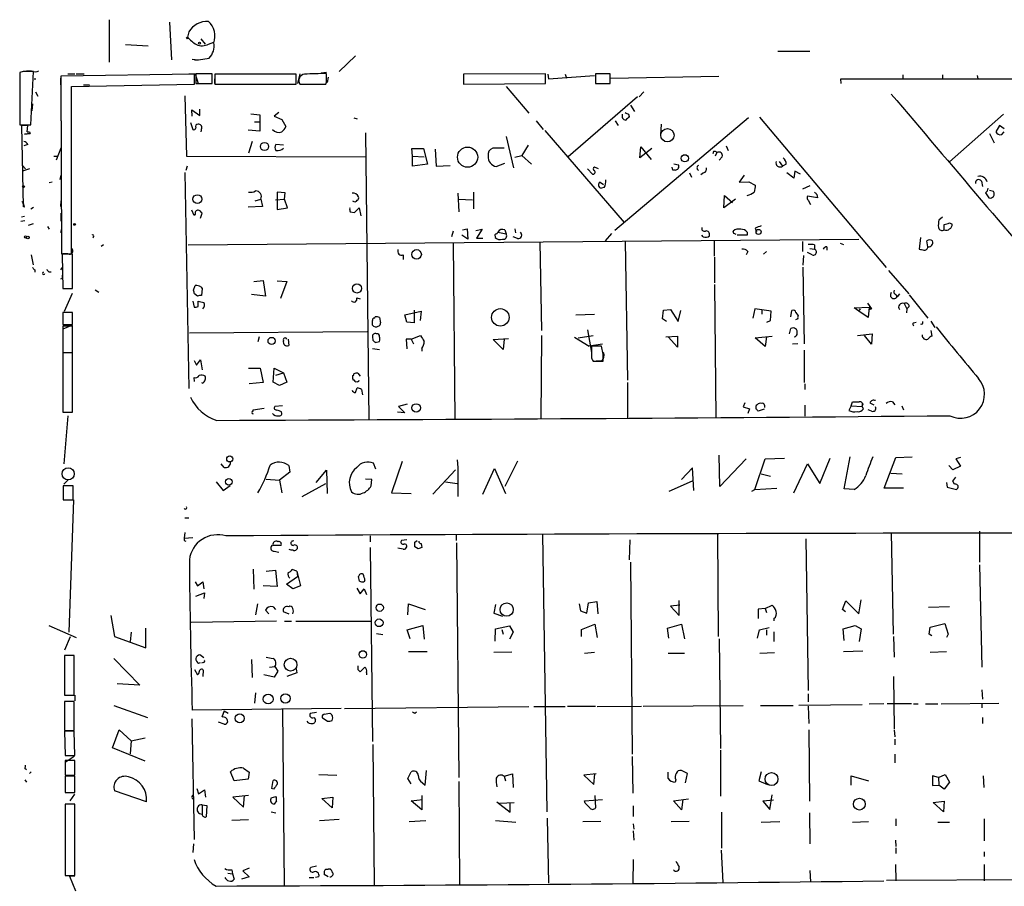
# Model space of a CAD drawing. Extents: x 2 to 738, y 4 to 939.
# Drawn here: x 2 to 145, y 813 to 939 of the extents above; entities that cross this region are included whole.
import ezdxf

# ---------------------------------------------------------------- set-up
doc = ezdxf.new("R2010")
doc.units = 0
doc.header["$MEASUREMENT"] = 0
doc.layers.add('MAIN', color=5, linetype='CONTINUOUS')

msp = doc.modelspace()

# ---------------------------------------------------------------- linework, layer by layer
at = {"layer": 'MAIN'}
for p, q in [((14.9013, 939.4613), (14.9013, 933.2806)), ((23.7067, 939.1226), (23.9607, 933.6193)), ((26.5007, 937.6833), (26.3313, 936.9213)), ((17.272, 935.8206), (20.574, 935.6513)), ((28.2787, 936.6673), (28.8713, 935.9053)), ((29.3793, 935.9053), (30.1413, 936.1593)), ((50.8, 934.2119), (48.4293, 931.9259)), ((112.3527, 934.8893), (117.0093, 934.8893)), ((27.0087, 933.7039), (27.94, 933.6193)), ((27.3473, 933.6193), (27.94, 933.6193)), ((27.94, 933.6193), (29.464, 933.8733)), ((2.3707, 931.9259), (1.8627, 931.7566)), ((1.8627, 931.7566), (1.8627, 924.1366)), ((2.8787, 932.0106), (3.556, 932.0106)), ((3.4713, 924.1366), (3.8947, 931.9259)), ((27.3473, 931.5026), (7.874, 931.2486)), ((7.874, 931.2486), (7.9587, 905.3406)), ((8.89, 931.5873), (9.906, 931.5873)), ((10.0753, 931.5873), (11.2607, 931.5873)), ((26.5007, 931.5873), (27.432, 931.5873)), ((27.3473, 930.0633), (27.3473, 931.5026)), ((27.432, 931.5873), (27.8553, 930.1479)), ((29.8873, 931.5873), (27.5167, 931.5873)), ((27.5167, 931.5873), (27.5167, 930.1479)), ((29.8873, 930.1479), (29.8873, 931.5873)), ((30.3107, 931.5026), (30.3107, 930.0633)), ((42.164, 931.5026), (30.3107, 931.5026)), ((40.8093, 931.5873), (41.8253, 931.5873)), ((42.164, 930.0633), (42.164, 931.5026)), ((42.672, 931.5873), (42.3333, 930.1479)), ((46.5667, 931.7566), (45.8047, 931.6719)), ((46.5667, 930.6559), (46.5667, 931.5873)), ((78.486, 931.5873), (66.548, 931.5026)), ((66.548, 931.5026), (66.548, 930.0633)), ((66.548, 931.3333), (66.548, 930.3173)), ((78.486, 930.1479), (78.486, 931.5873)), ((78.8247, 931.5026), (78.9093, 930.8253)), ((78.9093, 930.8253), (85.598, 931.3333)), ((81.3647, 931.5026), (81.534, 930.9099)), ((87.884, 931.5873), (85.7673, 931.5873)), ((85.7673, 931.5873), (85.7673, 930.1479)), ((87.884, 930.1479), (87.884, 931.5873)), ((87.9687, 930.9099), (103.7167, 931.2486)), ((130.556, 931.4179), (130.556, 930.8253)), ((136.3133, 931.4179), (136.3133, 930.8253)), ((141.3933, 931.3333), (141.478, 930.8253)), ((3.9793, 930.8253), (4.2333, 930.8253)), ((7.7893, 930.9099), (7.7893, 929.9786)), ((9.398, 929.7246), (27.3473, 930.0633)), ((9.398, 905.3406), (9.398, 929.7246)), ((11.176, 929.9786), (12.0227, 929.9786)), ((27.5167, 930.1479), (29.8873, 930.1479)), ((30.226, 930.8253), (30.226, 930.1479)), ((30.3107, 930.0633), (42.164, 930.0633)), ((42.672, 930.0633), (46.482, 930.0633)), ((46.8207, 931.0793), (46.6513, 930.3173)), ((66.548, 930.0633), (78.486, 930.1479)), ((72.7287, 929.7246), (76.0307, 925.8299)), ((85.7673, 930.1479), (87.884, 930.1479)), ((121.5813, 930.1479), (121.4967, 930.8253)), ((121.4967, 930.8253), (147.9973, 930.8253)), ((4.1487, 928.9626), (4.4873, 928.2853)), ((25.908, 928.3699), (26.162, 919.5646)), ((92.7947, 928.9626), (92.1173, 928.2006)), ((3.7253, 927.1846), (3.6407, 926.1686)), ((91.8633, 928.2006), (81.788, 919.4799)), ((90.8473, 927.0153), (91.44, 926.0839)), ((7.874, 925.5759), (7.874, 924.7293)), ((27.0087, 925.4066), (26.924, 926.3379)), ((26.924, 926.3379), (28.1093, 925.4913)), ((28.1093, 925.4913), (28.1093, 926.4226)), ((35.56, 925.7453), (36.83, 925.5759)), ((36.83, 925.5759), (36.83, 923.2053)), ((39.624, 925.9146), (38.9467, 925.4066)), ((38.9467, 925.4066), (40.0473, 924.8986)), ((90.5933, 925.6606), (90.678, 925.3219)), ((145.2033, 925.6606), (137.3293, 918.7179)), ((1.8627, 924.1366), (3.4713, 924.1366)), ((3.048, 924.0519), (2.1167, 923.9673)), ((2.1167, 923.9673), (2.3707, 912.1986)), ((2.9633, 923.1206), (3.048, 924.0519)), ((26.7547, 924.4753), (27.0933, 923.4593)), ((36.068, 924.5599), (36.7453, 924.5599)), ((40.0473, 924.8986), (40.64, 923.8826)), ((50.546, 925.1526), (51.054, 924.9833)), ((77.1313, 924.7293), (78.1473, 923.4593)), ((108.0347, 925.1526), (88.5613, 908.7273)), ((88.646, 924.7293), (89.0693, 924.0519)), ((95.3347, 924.2213), (95.25, 922.6126)), ((109.6433, 925.2373), (128.1007, 903.3086)), ((144.6107, 924.0519), (144.1027, 923.1206)), ((145.288, 923.5439), (144.6107, 924.0519)), ((2.54, 922.7819), (3.3867, 922.8666)), ((3.3867, 922.8666), (2.54, 922.7819)), ((3.302, 923.1206), (3.3867, 922.8666)), ((28.3633, 923.6286), (28.2787, 923.1206)), ((36.83, 923.2053), (35.1367, 923.3746)), ((52.2393, 922.9513), (52.7473, 881.1259)), ((78.4013, 923.2899), (89.916, 909.9126)), ((143.1713, 922.8666), (143.8487, 921.5119)), ((144.9493, 922.6973), (145.288, 923.1206)), ((3.048, 921.2579), (2.4553, 921.0886)), ((35.7293, 921.6813), (35.2213, 919.9879)), ((40.3013, 921.1733), (39.2007, 921.2579)), ((72.7287, 922.4433), (73.8293, 917.8713)), ((75.946, 921.1733), (75.0147, 919.6493)), ((104.8173, 921.0886), (105.0713, 920.4113)), ((7.874, 920.7499), (7.1967, 918.9719)), ((59.0973, 919.5646), (59.0127, 920.6653)), ((59.0127, 920.6653), (60.706, 920.6653)), ((60.706, 920.6653), (61.2987, 918.3793)), ((62.3993, 920.5806), (62.5687, 918.1253)), ((72.4747, 920.7499), (70.7813, 920.7499)), ((73.9987, 919.3953), (75.0147, 919.6493)), ((75.0147, 919.6493), (76.454, 918.3793)), ((92.202, 919.3106), (92.3713, 920.9193)), ((93.98, 920.6653), (92.202, 919.3106)), ((92.3713, 920.9193), (93.8953, 919.0566)), ((102.9547, 920.2419), (102.87, 919.9033)), ((103.4627, 920.0726), (103.2087, 919.5646)), ((2.286, 918.2099), (2.7093, 917.7019)), ((6.858, 919.5646), (7.366, 919.5646)), ((26.162, 919.5646), (52.2393, 919.4799)), ((59.0973, 919.5646), (60.7907, 919.4799)), ((59.0973, 918.1253), (59.0973, 919.5646)), ((61.2987, 918.3793), (59.0973, 918.1253)), ((62.5687, 918.1253), (64.6007, 918.2099)), ((71.2893, 918.0406), (72.5593, 918.5486)), ((97.1973, 918.4639), (97.8747, 918.2946)), ((104.2247, 919.4799), (103.8013, 918.9719)), ((112.522, 918.8026), (113.03, 918.1253)), ((113.538, 918.3793), (113.03, 918.1253)), ((3.302, 917.7019), (2.286, 917.3633)), ((7.874, 916.7706), (7.7047, 916.1779)), ((25.908, 917.1939), (26.5007, 885.6979)), ((26.2467, 918.1253), (26.0773, 917.4479)), ((85.344, 916.9399), (84.582, 917.7019)), ((86.1907, 917.7019), (85.598, 917.9559)), ((97.028, 917.5326), (96.9433, 917.9559)), ((97.3667, 917.5326), (97.028, 917.5326)), ((99.4833, 917.1093), (99.7373, 916.5166)), ((101.5153, 917.1093), (101.092, 916.8553)), ((107.442, 916.7706), (106.68, 915.7546)), ((114.6387, 916.3473), (113.6227, 917.1093)), ((114.808, 917.3633), (114.6387, 916.3473)), ((115.6547, 916.9399), (114.808, 917.3633)), ((6.604, 915.7546), (6.1807, 915.6699)), ((86.4447, 915.7546), (86.9527, 915.4159)), ((106.68, 915.7546), (108.1193, 915.8393)), ((108.1193, 915.8393), (109.0507, 915.3313)), ((141.986, 915.9239), (142.1553, 915.1619)), ((40.5553, 914.2306), (39.37, 914.3153)), ((39.37, 914.3153), (39.37, 911.7753)), ((40.4707, 913.2993), (40.5553, 914.2306)), ((65.7013, 914.1459), (65.8707, 911.4366)), ((67.9873, 914.3153), (67.9873, 911.8599)), ((87.0373, 914.9926), (86.614, 914.9079)), ((117.0093, 915.2466), (115.9087, 914.7386)), ((118.0253, 913.9766), (118.11, 913.4686)), ((142.5787, 914.2306), (143.0867, 913.4686)), ((143.764, 914.3999), (143.1713, 914.5693)), ((7.874, 913.0453), (7.7893, 912.1986)), ((36.1527, 913.0453), (36.9993, 913.2993)), ((36.9993, 913.2993), (37.2533, 912.1986)), ((39.116, 913.2146), (40.4707, 913.2993)), ((40.894, 912.0293), (40.4707, 913.2993)), ((65.786, 913.2993), (67.818, 913.2146)), ((104.4787, 912.0293), (104.5633, 913.8073)), ((106.172, 913.2993), (104.4787, 912.0293)), ((104.5633, 913.8073), (105.7487, 912.7913)), ((118.11, 913.4686), (116.6707, 913.7226)), ((116.7553, 913.1299), (117.094, 912.5373)), ((2.54, 912.1139), (2.3707, 912.1986)), ((3.4713, 911.8599), (3.8947, 912.1139)), ((7.874, 911.2673), (7.874, 910.0819)), ((27.2627, 910.9286), (26.924, 911.6906)), ((27.432, 911.0979), (27.2627, 910.9286)), ((28.194, 910.5053), (28.448, 911.2673)), ((37.2533, 912.1986), (35.1367, 912.1139)), ((39.37, 911.7753), (40.894, 912.0293)), ((50.038, 911.4366), (50.6307, 911.3519)), ((50.6307, 911.3519), (51.308, 912.0293)), ((51.308, 912.0293), (51.562, 910.8439)), ((2.032, 910.0819), (2.6247, 910.1666)), ((2.54, 910.7593), (2.1167, 910.6746)), ((3.1327, 909.4893), (3.8947, 909.7433)), ((136.3133, 910.6746), (135.8053, 910.2513)), ((137.3293, 909.8279), (137.7527, 909.6586)), ((5.9267, 909.3199), (6.1807, 908.8966)), ((7.9587, 908.8966), (7.7893, 908.3886)), ((65.024, 908.6426), (64.77, 907.7959)), ((66.3787, 908.8119), (67.056, 908.9813)), ((67.056, 908.9813), (67.1407, 907.4573)), ((68.326, 908.7273), (69.2573, 908.8966)), ((69.2573, 908.8966), (68.4107, 907.6266)), ((71.5433, 908.4733), (72.7287, 908.2193)), ((72.5593, 908.8119), (72.7287, 908.2193)), ((73.9987, 908.9813), (74.0833, 908.3886)), ((87.2067, 907.2033), (88.138, 908.3039)), ((105.918, 908.3039), (105.8333, 908.6426)), ((107.8653, 908.4733), (107.8653, 908.0499)), ((109.0507, 909.0659), (109.22, 908.5579)), ((136.5673, 908.8119), (136.5673, 909.5739)), ((12.6153, 907.7959), (12.5307, 907.6266)), ((26.416, 906.6106), (124.1213, 907.4573)), ((65.024, 906.8646), (65.278, 881.2106)), ((67.1407, 907.4573), (66.294, 908.0499)), ((68.4107, 907.6266), (69.342, 907.6266)), ((71.12, 907.8806), (71.12, 907.7113)), ((74.422, 907.5419), (73.7447, 907.7959)), ((77.6393, 907.0339), (77.8933, 894.1646)), ((90.0853, 907.1186), (90.424, 886.8833)), ((101.4307, 907.7959), (101.2613, 908.0499)), ((103.0393, 907.2033), (103.0393, 905.0019)), ((107.8653, 908.0499), (106.426, 908.0499)), ((115.9087, 907.1186), (115.9087, 905.6793)), ((121.412, 906.8646), (121.92, 906.6953)), ((133.096, 907.7113), (132.9267, 906.0179)), ((134.1967, 906.3566), (134.0273, 907.2033)), ((7.9587, 905.3406), (9.398, 905.3406)), ((8.89, 905.3406), (8.128, 905.3406)), ((13.716, 906.4413), (14.0547, 906.6953)), ((107.95, 905.6793), (107.696, 905.1713)), ((110.236, 905.2559), (110.6593, 905.6793)), ((117.348, 905.1713), (116.6707, 905.5099)), ((117.0093, 906.1026), (117.6867, 906.0179)), ((117.6867, 906.6106), (117.6867, 906.0179)), ((119.4647, 906.3566), (119.4647, 905.8486)), ((3.556, 905.1713), (3.81, 903.7319)), ((8.2127, 905.2559), (8.0433, 905.1713)), ((8.0433, 905.1713), (8.128, 900.2606)), ((9.5673, 900.2606), (9.5673, 905.2559)), ((57.7427, 905.1713), (57.7427, 904.4939)), ((103.124, 904.8326), (103.124, 901.1073)), ((116.078, 905.0866), (115.9933, 903.6473)), ((4.064, 902.9699), (4.064, 902.6313)), ((6.096, 902.7159), (6.4347, 902.7159)), ((8.0433, 903.3086), (7.7893, 902.9699)), ((115.9933, 903.3933), (116.1627, 892.2173)), ((128.4393, 902.8853), (131.4027, 899.4986)), ((8.0433, 901.6999), (7.7893, 901.6153)), ((35.9833, 901.2766), (37.338, 901.4459)), ((37.338, 901.4459), (37.6767, 899.1599)), ((39.37, 901.3613), (40.8093, 901.2766)), ((40.8093, 901.2766), (39.878, 898.8213)), ((8.128, 900.2606), (9.5673, 900.2606)), ((8.382, 896.9586), (9.5673, 899.5833)), ((12.8693, 900.0913), (13.3773, 899.7526)), ((27.178, 900.0066), (27.432, 900.6839)), ((28.2787, 900.5146), (28.448, 900.2606)), ((28.448, 900.2606), (28.3633, 899.2446)), ((103.124, 900.8533), (103.2933, 881.4646)), ((27.0933, 898.3979), (27.2627, 897.5513)), ((27.7707, 899.1599), (27.3473, 899.4986)), ((27.8553, 897.6359), (27.8553, 898.3979)), ((37.6767, 899.1599), (35.6447, 899.4139)), ((50.9693, 898.9059), (51.4773, 898.7366)), ((125.3913, 898.1439), (125.984, 897.2973)), ((129.54, 899.4139), (129.7093, 899.0753)), ((130.048, 899.4986), (129.7093, 899.0753)), ((131.4873, 899.3293), (134.1967, 895.9426)), ((9.5673, 896.7893), (8.128, 896.7893)), ((8.128, 896.7893), (8.128, 895.0113)), ((9.5673, 895.0113), (9.5673, 896.7893)), ((57.9967, 896.4506), (60.3673, 896.9586)), ((59.3513, 897.1279), (59.3513, 895.2653)), ((60.3673, 896.9586), (60.198, 895.6039)), ((95.504, 895.8579), (95.6733, 897.1279)), ((95.6733, 897.1279), (96.6893, 897.2126)), ((96.6893, 897.2126), (97.79, 895.4346)), ((97.79, 895.4346), (98.2133, 897.0433)), ((108.966, 897.2973), (108.712, 895.9426)), ((111.3367, 896.9586), (108.966, 897.2973)), ((109.982, 897.2126), (109.982, 896.5353)), ((111.252, 895.6039), (111.3367, 896.9586)), ((114.2153, 896.1119), (114.3847, 897.0433)), ((114.9773, 896.7893), (115.316, 896.2813)), ((123.444, 897.4666), (125.6453, 897.5513)), ((124.1213, 896.9586), (123.444, 897.4666)), ((124.1213, 896.9586), (124.3753, 897.2973)), ((125.476, 896.0273), (124.1213, 896.9586)), ((125.6453, 897.5513), (125.476, 896.0273)), ((125.984, 897.2973), (125.5607, 897.1279)), ((125.6453, 897.5513), (125.984, 897.2973)), ((130.7253, 898.0593), (131.1487, 897.2973)), ((131.1487, 897.2973), (131.064, 896.7046)), ((131.4873, 897.6359), (131.1487, 897.2973)), ((53.594, 895.9426), (53.6787, 896.1119)), ((54.2713, 896.0273), (54.4407, 895.2653)), ((58.2507, 895.3499), (57.9967, 896.4506)), ((59.3513, 895.2653), (58.2507, 895.3499)), ((82.8887, 896.4506), (85.598, 896.5353)), ((96.0967, 895.4346), (95.504, 895.8579)), ((110.744, 895.3499), (111.252, 895.6039)), ((115.2313, 895.8579), (114.8927, 895.6886)), ((132.08, 895.2653), (132.5033, 895.3499)), ((134.62, 895.5193), (135.2127, 894.5879)), ((8.128, 895.0113), (9.5673, 895.0113)), ((9.5673, 894.9266), (8.128, 894.3339)), ((9.5673, 894.7573), (8.128, 894.7573)), ((8.128, 894.7573), (8.128, 890.9473)), ((9.5673, 890.9473), (9.5673, 894.7573)), ((26.5853, 893.8259), (52.4933, 893.9953)), ((84.582, 894.2493), (85.1747, 890.9473)), ((114.046, 893.6566), (114.2153, 894.4186)), ((134.62, 894.1646), (134.7893, 893.3179)), ((36.7453, 893.2333), (36.576, 892.4713)), ((40.9787, 892.8946), (41.0633, 891.9633)), ((53.2553, 893.2333), (53.34, 892.7253)), ((53.6787, 892.3866), (54.2713, 892.5559)), ((58.928, 892.8946), (58.166, 892.8946)), ((58.166, 892.8946), (58.2507, 891.4553)), ((58.928, 892.8946), (60.2827, 893.4026)), ((58.928, 892.8946), (59.2667, 892.2173)), ((70.866, 892.8099), (73.0673, 892.9793)), ((72.3053, 891.3706), (70.866, 892.8099)), ((72.4747, 892.8946), (72.3053, 891.3706)), ((77.8933, 893.4026), (77.8087, 881.2953)), ((82.7193, 893.1486), (84.836, 891.8786)), ((83.2273, 893.0639), (85.4287, 893.4026)), ((96.012, 893.2333), (97.7053, 893.3179)), ((97.7053, 891.7093), (96.3507, 893.2333)), ((97.7053, 893.3179), (97.7053, 891.7093)), ((109.0507, 893.0639), (111.506, 893.3179)), ((110.49, 891.7939), (109.0507, 893.0639)), ((110.6593, 893.2333), (110.49, 891.7939)), ((123.952, 893.4026), (126.0687, 893.6566)), ((125.984, 892.1326), (124.968, 893.4026)), ((126.0687, 893.6566), (125.984, 892.1326)), ((8.128, 890.9473), (9.5673, 890.9473)), ((53.2553, 891.5399), (54.2713, 891.3706)), ((60.452, 891.5399), (60.452, 891.1166)), ((86.7833, 892.1326), (84.836, 891.8786)), ((86.614, 891.8786), (85.1747, 891.8786)), ((86.868, 890.6933), (86.614, 891.8786)), ((115.2313, 892.2173), (114.4693, 892.1326)), ((116.1627, 891.2859), (116.1627, 886.5446)), ((9.5673, 890.8626), (8.128, 890.8626)), ((8.128, 890.8626), (8.128, 882.2266)), ((9.5673, 882.2266), (9.5673, 890.8626)), ((27.2627, 889.7619), (27.6013, 889.0846)), ((27.6013, 889.0846), (28.194, 889.8466)), ((28.194, 889.8466), (28.448, 888.4073)), ((85.4287, 889.6773), (86.868, 889.6773)), ((86.6987, 889.6773), (85.852, 889.6773)), ((35.2213, 888.6613), (36.9147, 888.6613)), ((36.9147, 888.6613), (37.338, 886.5446)), ((38.7773, 886.6293), (38.9467, 888.6613)), ((38.9467, 888.6613), (40.3013, 887.9839)), ((27.3473, 886.7139), (27.2627, 887.3066)), ((39.2007, 887.6453), (40.3013, 887.9839)), ((40.3013, 887.9839), (40.8093, 886.6293)), ((50.6307, 886.8833), (50.4613, 886.8833)), ((51.1387, 887.8993), (51.4773, 887.4759)), ((8.128, 885.6979), (8.128, 884.8513)), ((28.448, 886.4599), (28.448, 886.5446)), ((37.338, 886.5446), (35.306, 886.3753)), ((39.7087, 886.1213), (38.7773, 886.6293)), ((40.8093, 886.6293), (39.7087, 886.1213)), ((50.8, 885.1053), (51.054, 885.7826)), ((51.6467, 885.5286), (51.816, 884.7666)), ((90.424, 886.5446), (90.424, 881.3799)), ((116.2473, 886.3753), (116.2473, 885.5286)), ((35.8987, 882.5653), (37.5073, 882.8193)), ((35.8987, 882.3959), (35.8987, 882.5653)), ((40.132, 883.1579), (39.0313, 883.0733)), ((39.37, 882.5653), (39.9627, 882.3113)), ((58.3353, 883.4119), (57.0653, 883.0733)), ((57.0653, 883.0733), (57.9967, 882.1419)), ((107.5267, 883.5813), (107.2727, 882.9886)), ((107.2727, 882.9886), (108.204, 882.7346)), ((108.204, 882.7346), (107.95, 882.0573)), ((110.3207, 882.6499), (109.474, 882.3959)), ((110.4053, 883.2426), (110.4053, 882.9039)), ((116.2473, 883.2426), (116.2473, 881.6339)), ((123.0207, 883.1579), (122.682, 882.4806)), ((123.0207, 883.1579), (123.19, 883.7506)), ((123.0207, 883.1579), (124.6293, 883.0733)), ((124.6293, 883.1579), (124.7987, 883.4966)), ((124.7987, 882.7346), (124.6293, 883.0733)), ((125.984, 882.3959), (125.476, 882.5653)), ((125.73, 883.5813), (126.3227, 883.3273)), ((129.032, 883.7506), (129.3707, 883.3273)), ((130.3867, 883.1579), (130.6407, 882.5653)), ((8.128, 882.2266), (9.5673, 882.2266)), ((8.89, 881.7186), (8.2973, 874.6913)), ((57.9967, 882.1419), (56.896, 882.2266)), ((65.6167, 875.2839), (65.7013, 874.1833)), ((103.886, 871.3893), (103.8013, 875.9613)), ((107.696, 875.4533), (103.886, 871.3893)), ((108.966, 870.9659), (110.49, 875.4533)), ((110.49, 875.4533), (113.284, 875.5379)), ((118.4487, 871.8126), (119.9727, 875.5379)), ((122.0047, 871.0506), (122.8513, 875.7073)), ((127.8467, 871.1353), (129.54, 875.6226)), ((129.54, 875.6226), (131.9107, 875.7073)), ((138.938, 875.6226), (138.2607, 875.4533)), ((138.2607, 875.4533), (138.938, 874.3526)), ((31.6653, 874.1833), (31.242, 874.6913)), ((41.0633, 874.4373), (41.2327, 873.5059)), ((45.0427, 871.9819), (46.5667, 873.7599)), ((46.5667, 873.7599), (46.6513, 870.3733)), ((53.7633, 873.9293), (53.4247, 874.7759)), ((57.5733, 875.0299), (56.0493, 870.4579)), ((65.3627, 873.8446), (62.0607, 870.2886)), ((65.7013, 874.1833), (65.7013, 869.9499)), ((69.342, 870.2886), (71.0353, 874.0139)), ((71.0353, 874.0139), (72.644, 870.3733)), ((74.422, 875.1146), (72.5593, 871.3893)), ((99.9067, 874.0986), (98.298, 872.4053)), ((100.076, 870.7966), (99.9067, 874.0986)), ((114.6387, 870.4579), (116.6707, 874.6913)), ((116.6707, 874.6913), (118.4487, 871.8126)), ((137.8373, 873.8446), (137.2447, 874.4373)), ((138.938, 874.3526), (137.8373, 873.8446)), ((8.9747, 872.4053), (8.2973, 871.7279)), ((37.7613, 872.4899), (39.7087, 872.3206)), ((41.2327, 873.5059), (39.7087, 872.3206)), ((39.7087, 872.3206), (40.0473, 870.4579)), ((53.1707, 872.4053), (52.2393, 872.4899)), ((53.086, 871.4739), (53.1707, 872.4053)), ((109.8973, 873.2519), (111.252, 872.9133)), ((128.778, 873.3366), (130.4713, 873.2519)), ((137.8373, 872.1513), (138.2607, 872.7439)), ((9.652, 871.4739), (8.2127, 871.4739)), ((8.2127, 871.4739), (8.2127, 869.4419)), ((9.652, 869.4419), (9.652, 871.4739)), ((30.48, 872.0666), (31.496, 870.7966)), ((31.496, 870.7966), (32.512, 871.5586)), ((43.0107, 869.9499), (46.482, 871.8126)), ((63.9233, 872.0666), (65.6167, 871.8126)), ((96.52, 870.7119), (99.9067, 872.2359)), ((108.5427, 870.7119), (108.966, 870.9659)), ((108.966, 870.9659), (112.1833, 871.1353)), ((123.444, 870.9659), (122.0047, 871.0506)), ((130.6407, 871.1353), (127.8467, 871.1353)), ((136.906, 871.9819), (136.9907, 871.3046)), ((136.9907, 871.3046), (138.3453, 870.9659)), ((138.0913, 871.7279), (137.8373, 872.1513)), ((8.2127, 869.4419), (9.652, 869.4419)), ((9.0593, 850.1379), (9.7367, 869.4419)), ((56.0493, 870.4579), (58.928, 870.3733)), ((25.908, 866.8173), (26.5007, 866.8173)), ((25.908, 864.7006), (25.8233, 863.8539)), ((25.8233, 863.8539), (27.0933, 863.9386)), ((52.9167, 864.1926), (52.9167, 863.3459)), ((65.4473, 864.2773), (65.4473, 863.5153)), ((78.0627, 864.4466), (78.6553, 823.9759)), ((103.5473, 864.5313), (103.632, 849.5453)), ((116.4167, 863.7693), (116.7553, 841.6713)), ((128.8627, 864.7006), (129.1167, 849.8839)), ((141.732, 864.8699), (141.732, 860.3826)), ((25.8233, 863.5153), (26.0773, 863.4306)), ((38.7773, 862.8379), (39.9627, 862.8379)), ((52.9167, 862.4993), (53.2553, 834.2206)), ((57.7427, 862.2453), (56.9807, 862.4146)), ((58.2507, 863.5999), (57.4887, 863.5153)), ((59.436, 863.2613), (59.7747, 863.5153)), ((59.944, 862.3299), (59.436, 862.5839)), ((60.3673, 863.0919), (60.452, 862.4993)), ((65.532, 863.1766), (65.8707, 828.9713)), ((90.7627, 863.5999), (90.678, 860.7213)), ((38.9467, 861.9913), (39.624, 861.8219)), ((90.8473, 860.3826), (91.1013, 832.3579)), ((141.732, 859.9593), (142.0707, 845.0579)), ((35.8987, 859.3666), (35.9833, 856.4033)), ((37.7613, 859.0279), (39.116, 859.1973)), ((39.116, 859.1973), (39.37, 856.8266)), ((40.7247, 857.1653), (42.3333, 858.2659)), ((42.2487, 859.0279), (41.5713, 859.2819)), ((42.2487, 859.0279), (42.3333, 858.2659)), ((42.2487, 859.0279), (42.7567, 856.9113)), ((51.3927, 857.5886), (51.2233, 858.2659)), ((27.432, 857.5039), (27.7707, 856.9113)), ((27.7707, 856.9113), (28.5327, 857.5039)), ((28.5327, 857.5039), (28.702, 856.4879)), ((39.37, 856.8266), (37.338, 856.9113)), ((41.656, 856.4879), (40.7247, 857.1653)), ((42.7567, 856.9113), (41.656, 856.4879)), ((50.9693, 856.5726), (51.4773, 855.7259)), ((52.1547, 857.6733), (51.9853, 857.5039)), ((27.5167, 855.3873), (28.7867, 855.8953)), ((28.7867, 855.8953), (28.702, 855.0486)), ((51.4773, 855.7259), (52.07, 856.4879)), ((52.07, 856.4879), (52.4087, 855.6413)), ((36.4913, 854.2866), (36.2373, 852.6779)), ((38.7773, 853.8633), (39.116, 853.4399)), ((58.42, 852.6779), (58.5047, 854.2866)), ((58.5047, 854.2866), (60.96, 853.4399)), ((71.2047, 854.2019), (70.9507, 852.9319)), ((83.3967, 854.2866), (83.566, 853.2706)), ((84.4973, 852.9319), (84.7513, 854.4559)), ((84.7513, 854.4559), (85.9367, 854.6253)), ((85.9367, 854.6253), (86.106, 852.8473)), ((98.044, 854.1173), (96.6893, 853.9479)), ((96.6893, 853.9479), (97.9593, 852.5933)), ((97.9593, 852.5933), (97.9593, 854.7946)), ((110.49, 853.6093), (111.506, 854.1173)), ((121.7507, 853.4399), (122.2587, 854.7099)), ((122.2587, 854.7099), (124.1213, 852.8473)), ((124.1213, 852.8473), (124.46, 854.8793)), ((137.3293, 853.8633), (134.2813, 853.7786)), ((15.1553, 852.5933), (15.6633, 849.5453)), ((38.1847, 852.8473), (37.6767, 853.3553)), ((41.148, 852.7626), (40.3013, 853.1013)), ((70.9507, 852.9319), (72.2207, 852.5086)), ((83.566, 853.2706), (84.4973, 852.9319)), ((110.49, 853.6093), (109.474, 853.5246)), ((109.474, 853.5246), (109.474, 852.1699)), ((110.49, 853.6093), (110.6593, 853.0166)), ((122.174, 853.1013), (121.7507, 853.4399)), ((6.096, 851.1539), (10.0753, 849.3759)), ((39.2853, 851.7466), (26.8393, 851.5773)), ((40.4707, 851.7466), (41.4867, 851.7466)), ((42.0793, 851.7466), (53.0013, 851.7466)), ((58.3353, 850.4766), (60.6213, 851.1539)), ((60.6213, 851.1539), (60.7907, 849.1219)), ((71.2047, 850.6459), (73.2367, 851.0693)), ((73.2367, 851.0693), (73.7447, 850.1379)), ((83.7353, 850.5613), (85.6827, 851.3233)), ((85.6827, 851.3233), (86.0213, 849.3759)), ((96.266, 850.7306), (98.298, 851.3233)), ((98.298, 851.3233), (98.7213, 849.2066)), ((109.6433, 850.4766), (111.0827, 850.8153)), ((111.76, 852.1699), (111.76, 851.8313)), ((121.8353, 850.6459), (123.6133, 851.1539)), ((123.6133, 851.1539), (124.46, 850.6459)), ((134.366, 849.8839), (134.5353, 850.8999)), ((134.5353, 850.8999), (136.652, 851.4079)), ((136.652, 851.4079), (137.16, 849.8839)), ((9.2287, 849.4606), (8.382, 847.5133)), ((15.6633, 849.5453), (20.2353, 847.8519)), ((18.1187, 850.1379), (17.9493, 848.7833)), ((20.2353, 847.8519), (20.2353, 850.7306)), ((53.848, 849.9686), (54.7793, 849.7993)), ((58.7587, 849.2066), (58.3353, 850.4766)), ((71.12, 848.8679), (71.2047, 850.6459)), ((72.136, 850.5613), (72.3053, 849.8839)), ((73.7447, 850.1379), (73.2367, 849.1219)), ((83.7353, 849.5453), (83.7353, 850.5613)), ((96.4353, 849.2913), (96.266, 850.7306)), ((109.3893, 849.2913), (109.6433, 850.4766)), ((110.6593, 850.4766), (110.6593, 849.7146)), ((111.76, 850.2226), (111.76, 848.7833)), ((122.0047, 848.9526), (121.8353, 850.6459)), ((124.46, 850.6459), (124.206, 848.7833)), ((129.2013, 849.5453), (129.286, 846.4973)), ((134.7893, 849.6299), (134.366, 849.8839)), ((137.16, 849.8839), (136.906, 849.3759)), ((103.8013, 849.2066), (103.9707, 833.2046)), ((9.8213, 846.7513), (8.382, 846.7513)), ((8.382, 846.7513), (8.382, 840.9939)), ((9.8213, 840.9939), (9.8213, 846.7513)), ((28.702, 846.4126), (28.1093, 846.8359)), ((58.5047, 847.3439), (61.214, 847.3439)), ((73.5753, 847.2593), (70.9507, 847.1746)), ((84.1587, 847.0899), (85.598, 847.2593)), ((96.3507, 847.0899), (98.7213, 847.0899)), ((109.728, 847.0899), (111.8447, 847.1746)), ((121.92, 847.3439), (124.714, 847.4286)), ((134.5353, 847.2593), (136.906, 847.3439)), ((15.5787, 846.3279), (19.3887, 842.4333)), ((27.94, 845.6506), (28.194, 845.7353)), ((28.6173, 845.7353), (28.3633, 845.6506)), ((35.6447, 846.1586), (35.7293, 843.5339)), ((38.2693, 845.0579), (39.0313, 845.1426)), ((39.0313, 845.1426), (39.4547, 844.4653)), ((51.4773, 844.3806), (52.1547, 845.0579)), ((27.3473, 844.7193), (27.7707, 843.9573)), ((28.6173, 844.6346), (28.5327, 843.7033)), ((38.9467, 843.6186), (37.4227, 843.9573)), ((39.4547, 844.4653), (38.9467, 843.6186)), ((42.2487, 844.2113), (40.8093, 843.7033)), ((42.164, 844.8039), (42.2487, 844.2113)), ((51.1387, 844.7193), (51.4773, 844.3806)), ((52.4087, 844.2959), (52.4087, 843.9573)), ((129.2013, 843.7033), (129.286, 836.0833)), ((19.3887, 842.4333), (16.0867, 842.6026)), ((8.382, 840.9939), (9.8213, 840.9939)), ((9.906, 840.9939), (9.906, 840.1473)), ((36.2373, 841.3326), (36.068, 839.8086)), ((116.7553, 841.1633), (116.7553, 839.9779)), ((142.0707, 841.7559), (142.1553, 840.4013)), ((9.8213, 840.0626), (8.382, 840.0626)), ((8.382, 840.0626), (8.382, 835.8293)), ((9.8213, 835.8293), (9.8213, 840.0626)), ((15.5787, 839.4699), (20.4893, 837.6919)), ((49.1913, 839.0466), (76.0307, 839.3006)), ((76.7927, 839.3006), (81.3647, 839.3006)), ((81.7033, 839.3853), (85.7673, 839.3853)), ((86.0213, 839.3006), (92.456, 839.3853)), ((92.71, 839.3853), (107.2727, 839.4699)), ((109.8127, 839.4699), (114.554, 839.4699)), ((124.6293, 839.5546), (115.4007, 839.4699)), ((116.7553, 839.3853), (116.84, 836.8453)), ((127.762, 839.7239), (125.6453, 839.6393)), ((131.826, 839.7239), (128.27, 839.7239)), ((132.08, 839.7239), (132.7573, 839.7239)), ((133.858, 839.7239), (135.636, 839.7239)), ((136.144, 839.7239), (144.526, 839.8086)), ((142.0707, 839.7239), (142.0707, 839.1313)), ((48.6833, 839.0466), (27.0087, 838.7926)), ((31.6653, 838.7079), (31.3267, 837.7766)), ((31.6653, 838.7079), (32.258, 838.3693)), ((40.132, 838.8773), (40.386, 813.2233)), ((45.1273, 838.4539), (44.196, 838.2846)), ((46.228, 838.1999), (47.0747, 838.3693)), ((59.436, 838.3693), (59.69, 838.5386)), ((26.924, 837.5226), (27.2627, 819.9119)), ((31.6653, 836.7606), (30.8187, 837.0146)), ((44.704, 837.6919), (44.958, 837.4379)), ((46.6513, 837.1839), (45.974, 837.6073)), ((142.1553, 837.6919), (142.1553, 836.8453)), ((8.382, 835.8293), (9.8213, 835.8293)), ((9.8213, 835.7446), (8.382, 835.7446)), ((8.382, 835.7446), (8.4667, 832.1886)), ((9.906, 832.1886), (9.8213, 835.7446)), ((15.4093, 833.2893), (16.3407, 835.9139)), ((16.3407, 835.9139), (18.1187, 834.3053)), ((116.84, 835.9139), (116.9247, 825.4999)), ((129.286, 835.9139), (129.3707, 834.8979)), ((18.1187, 834.3053), (17.9493, 832.4426)), ((18.1187, 834.3053), (20.1507, 834.7286)), ((53.34, 833.7973), (53.5093, 813.3079)), ((129.3707, 834.5593), (129.3707, 833.7126)), ((8.4667, 832.1886), (9.906, 832.1886)), ((20.1507, 831.3419), (15.4093, 833.2893)), ((103.9707, 832.9506), (103.9707, 826.2619)), ((129.3707, 832.3579), (129.3707, 831.0879)), ((9.8213, 832.0193), (8.4667, 831.1726)), ((9.906, 831.4266), (8.4667, 831.4266)), ((8.4667, 831.4266), (8.4667, 829.3099)), ((9.906, 829.3099), (9.906, 831.4266)), ((91.1013, 832.0193), (91.186, 826.6853)), ((2.6247, 830.3259), (2.8787, 830.1566)), ((3.556, 829.8179), (3.302, 829.5639)), ((8.4667, 829.3099), (9.906, 829.3099)), ((8.4667, 829.3099), (9.144, 829.3099)), ((33.1047, 828.4633), (32.5967, 829.8179)), ((34.4593, 830.3259), (35.306, 829.7333)), ((35.306, 829.7333), (35.1367, 828.7173)), ((45.466, 829.3946), (48.0907, 829.3099)), ((58.42, 828.8019), (58.928, 829.8179)), ((60.96, 827.8706), (61.1293, 829.9873)), ((72.4747, 829.1406), (73.66, 829.4793)), ((73.66, 829.4793), (73.7447, 827.5319)), ((85.852, 829.4793), (84.074, 829.3099)), ((84.074, 829.3099), (85.5133, 827.9553)), ((85.5133, 827.9553), (85.6827, 829.4793)), ((96.3507, 828.8019), (96.3507, 829.7333)), ((99.1447, 829.5639), (98.298, 829.9873)), ((98.8907, 828.2093), (99.1447, 829.5639)), ((109.8973, 829.8179), (109.5587, 828.4633)), ((135.7207, 828.9713), (136.7367, 829.3946)), ((136.7367, 829.3946), (137.3293, 828.2939)), ((2.6247, 828.6326), (2.8787, 828.2939)), ((9.906, 829.1406), (8.4667, 829.1406)), ((8.4667, 829.1406), (8.4667, 826.7699)), ((9.906, 826.7699), (9.906, 829.1406)), ((35.1367, 828.7173), (33.1047, 828.4633)), ((38.608, 827.3626), (38.7773, 828.5479)), ((58.928, 828.0399), (58.42, 828.8019)), ((60.5367, 828.2093), (60.96, 827.8706)), ((65.8707, 828.3786), (65.9553, 813.3926)), ((72.4747, 829.1406), (72.644, 828.4633)), ((97.4513, 828.6326), (97.3667, 828.2939)), ((109.5587, 828.4633), (110.8287, 827.9553)), ((123.0207, 827.8706), (123.0207, 829.2253)), ((123.0207, 829.2253), (125.5607, 828.4633)), ((135.7207, 828.9713), (134.874, 829.2253)), ((134.874, 829.2253), (134.874, 827.7859)), ((134.874, 827.7859), (135.8053, 827.8706)), ((135.7207, 828.9713), (135.8053, 827.8706)), ((136.5673, 827.2779), (135.8053, 827.8706)), ((137.3293, 828.2939), (136.5673, 827.2779)), ((142.24, 829.2253), (142.3247, 827.5319)), ((8.4667, 826.7699), (9.906, 826.7699)), ((9.2287, 825.5846), (9.906, 826.5159)), ((20.32, 825.4153), (15.6633, 827.0239)), ((27.0087, 826.1773), (27.0933, 826.4313)), ((27.686, 827.3626), (27.94, 826.6006)), ((27.94, 826.6006), (28.7867, 827.1933)), ((28.7867, 827.1933), (28.956, 826.0926)), ((38.862, 827.2779), (38.608, 827.3626)), ((111.1673, 824.3146), (111.506, 826.4313)), ((9.906, 825.0766), (8.4667, 825.0766)), ((8.4667, 825.0766), (8.4667, 814.6626)), ((9.906, 814.6626), (9.906, 825.0766)), ((28.448, 824.9919), (28.448, 823.6373)), ((28.448, 824.9919), (29.1253, 824.9073)), ((35.2213, 826.3466), (32.9353, 826.0926)), ((32.9353, 826.0926), (34.4593, 824.6533)), ((34.4593, 824.6533), (34.6287, 826.3466)), ((38.5233, 826.0079), (39.2007, 826.1773)), ((39.2853, 825.5846), (38.9467, 825.0766)), ((45.8893, 825.9233), (47.498, 826.0926)), ((47.4133, 824.5686), (45.8893, 825.9233)), ((47.498, 826.0926), (47.4133, 824.5686)), ((58.928, 825.5846), (60.5367, 825.7539)), ((60.452, 824.2299), (58.928, 825.5846)), ((60.452, 826.3466), (60.452, 824.2299)), ((71.374, 825.4153), (73.3213, 823.8913)), ((71.7973, 825.2459), (73.914, 825.3306)), ((73.3213, 823.8913), (73.3213, 825.3306)), ((84.1587, 825.5846), (86.7833, 825.7539)), ((84.2433, 825.2459), (84.1587, 825.5846)), ((85.6827, 826.3466), (85.7673, 824.5686)), ((97.1127, 825.5846), (99.314, 825.8386)), ((98.298, 824.2299), (97.1127, 825.5846)), ((98.4673, 825.7539), (98.298, 824.2299)), ((111.6753, 825.6693), (110.1513, 825.4999)), ((110.1513, 825.4999), (111.1673, 824.3146)), ((134.9587, 825.3306), (136.5673, 825.4999)), ((136.4827, 823.9759), (134.9587, 825.3306)), ((136.5673, 825.4999), (136.4827, 823.9759)), ((29.1253, 824.9073), (29.0407, 823.2139)), ((38.5233, 823.9759), (39.2007, 823.8066)), ((91.2707, 824.8226), (91.2707, 823.2986)), ((104.14, 823.8913), (104.14, 818.6419)), ((116.9247, 823.8066), (117.0093, 819.3193)), ((35.2213, 822.7906), (32.766, 822.7059)), ((45.5507, 822.7059), (48.4293, 822.8753)), ((58.5893, 822.5366), (61.0447, 822.7059)), ((71.2047, 822.7059), (74.168, 822.4519)), ((78.74, 823.0446), (78.9093, 813.5619)), ((83.9047, 822.5366), (86.5293, 822.6213)), ((91.2707, 822.1979), (91.3553, 821.4359)), ((96.774, 822.5366), (99.3987, 822.6213)), ((109.8973, 822.4519), (112.6067, 822.5366)), ((123.19, 822.4519), (125.5607, 822.5366)), ((129.54, 822.9599), (129.54, 821.9439)), ((135.636, 822.4519), (137.3293, 822.4519)), ((142.4093, 822.9599), (142.4093, 819.7426)), ((91.2707, 821.1819), (91.3553, 819.8273)), ((27.178, 819.3193), (27.0933, 818.0493)), ((129.4553, 819.8273), (129.54, 818.8959)), ((104.0553, 818.3879), (104.3093, 813.6466)), ((129.54, 818.7266), (129.54, 817.8799)), ((142.4093, 818.1339), (142.4093, 817.4566)), ((91.2707, 817.0333), (91.186, 813.5619)), ((32.1733, 815.0013), (32.8507, 814.9166)), ((32.766, 815.5093), (32.8507, 814.9166)), ((32.8507, 814.9166), (33.1047, 814.1546)), ((35.306, 815.7633), (34.3747, 815.3399)), ((34.3747, 815.3399), (35.306, 814.4933)), ((45.1273, 816.0173), (44.2807, 815.8479)), ((46.482, 815.5939), (46.8207, 815.5939)), ((117.0093, 815.4246), (117.094, 813.7313)), ((129.4553, 816.2713), (129.54, 813.9006)), ((142.4093, 816.2713), (142.4093, 813.9006)), ((8.4667, 814.6626), (9.906, 814.6626)), ((9.906, 814.5779), (9.144, 814.5779)), ((9.144, 814.5779), (9.9907, 812.4613)), ((35.306, 814.4933), (34.2053, 814.1546)), ((44.0267, 814.4086), (44.704, 814.4086)), ((45.466, 814.4933), (44.958, 814.4086)), ((46.8207, 814.4933), (46.228, 814.8319)), ((128.1853, 813.9853), (173.6513, 814.2393))]:
    msp.add_line(p, q, dxfattribs=at)
for centre, radius in [((26.289, 936.7943), 0.1338), ((28.0669, 936.0323), 0.1338), ((96.2409, 922.6082), 0.9679), ((37.5304, 920.9687), 0.5915), ((67.1257, 919.4129), 1.4686), ((98.7863, 919.2494), 0.5291), ((2.413, 915.1196), 0.1338), ((27.7574, 913.2963), 0.6481), ((9.8636, 909.6163), 0.1338), ((109.5328, 908.5091), 0.3735), ((2.7093, 907.796), 0.1693), ((3.048, 907.7113), 0.1893), ((59.6891, 905.2357), 0.6993), ((51.0019, 900.2743), 0.666), ((71.8958, 896.0559), 1.2713), ((38.5727, 892.6142), 0.5269), ((59.6319, 882.8479), 0.621), ((32.4712, 875.4248), 0.4424), ((32.3487, 872.0844), 0.4852), ((54.3238, 853.7253), 0.5339), ((72.8216, 853.4477), 0.9664), ((54.2355, 851.5301), 0.5662), ((51.8577, 846.9164), 0.5424), ((41.3324, 845.4111), 0.9337), ((38.0663, 840.3989), 0.7133), ((40.5871, 840.4967), 0.6856), ((33.9248, 837.5876), 0.6479), ((111.4149, 828.733), 0.9396), ((124.2129, 825.0836), 0.8596)]:
    msp.add_circle(centre, radius, dxfattribs=at)
at = {"layer": 'MAIN', "color": 5}
msp.add_circle((8.9323, 873.252), 0.8904, dxfattribs=at)
at = {"layer": 'MAIN'}
for centre, radius, start, end in [((29.1782, 936.1066), 3.1072, 86.289204, 149.507436), ((27.4585, 937.0811), 2.8654, 339.43553, 47.905477), ((30.8182, 940.8153), 5.941, 220.953398, 237.215925), ((28.4056, 937.6411), 1.9903, 246.164077, 299.290321), ((27.7889, 935.5935), 2.4011, 314.238981, 11.558431), ((3.1327, 550.9262), 381.0005, 89.885409, 90.114591), ((4.1064, 932.8147), 0.9744, 235.608673, 304.386475), ((43.4605, 930.5713), 0.9379, 96.80905, 212.792115), ((46.0172, 891.312), 40.279, 89.218328, 93.79779), ((45.6349, 930.4867), 0.947, 333.443066, 10.291859), ((7867.796, 7474.8094), 10136.2534, 220.22711252, 220.45629578), ((90.2789, 925.455), 0.6503, 161.567838, 260.359512), ((153.8392, 1052.7874), 141.9904, 243.320357, 243.54954), ((27.813, 923.8826), 0.3413, 82.88123, 209.742799), ((27.9335, 923.7743), 0.4538, 341.273604, 99.923136), ((217.4239, 798.068), 179.6053, 134.885409, 135.114591), ((3.1327, 1007.7704), 84.65, 269.885341, 270.114592), ((27.2627, 923.6569), 0.2603, 229.39393, 12.519254), ((39.5932, 924.1827), 1.1551, 218.776009, 293.149091), ((38.8209, 924.686), 1.9886, 308.076638, 336.171495), ((144.7588, 923.3746), 0.7036, 201.16322, 285.709373), ((2.4436, 921.0384), 0.643, 19.959507, 88.957401), ((39.6449, 920.8346), 0.6136, 136.380115, 223.619885), ((39.497, 921.4061), 1.038, 253.4139, 320.790208), ((71.2102, 919.7186), 1.1169, 112.581589, 187.925512), ((103.0818, 919.7764), 0.4825, 37.869776, 105.271781), ((103.7554, 919.6627), 0.5037, 338.718275, 125.529744), ((71.5858, 919.4941), 1.4835, 177.276077, 258.470399), ((97.3667, 918.083), 0.5503, 270, 22.613458), ((100.9226, 917.8712), 0.3787, 116.558284, 243.434949), ((112.6482, 918.5793), 0.5931, 157.884679, 310.062801), ((112.4929, 918.4661), 1.0487, 355.252239, 53.636019), ((85.4146, 917.2221), 0.2909, 255.954203, 50.915695), ((85.7039, 917.7019), 0.2752, 112.632677, 247.367323), ((101.328, 917.712), 0.6311, 287.263584, 14.619728), ((86.6234, 915.35), 0.4422, 113.829647, 268.781952), ((84.8776, 916.0706), 2.4138, 333.474226, 0.538831), ((362.9658, 872.4733), 257.5067, 170.419421, 170.648604), ((141.5944, 915.6752), 0.4639, 32.419092, 191.174287), ((141.7638, 915.5242), 1.1144, 16.424939, 104.860541), ((35.4754, 915.9235), 1.6282, 261.021336, 297.901296), ((36.2513, 913.656), 0.8287, 334.504849, 90.967976), ((50.4614, 913.3488), 0.8149, 20.779055, 101.998017), ((106.9761, 916.8557), 3.1754, 286.261648, 306.868454), ((202.5184, 998.7833), 119.7132, 224.876914, 225.106131), ((141.9997, 915.0634), 1.0143, 304.808763, 351.181257), ((143.2487, 914.0627), 0.6158, 254.747329, 33.199776), ((1.1857, 912.0632), 1.3553, 2.143942, 41.464317), ((50.6851, 913.3294), 0.4194, 222.651464, 331.595612), ((50.8847, 913.4685), 0.3786, 296.565051, 26.578587), ((116.9824, 913.4647), 0.4046, 140.395708, 235.850351), ((27.8741, 911.2297), 0.4613, 92.335786, 196.600508), ((27.5163, 910.5894), 1.1522, 36.039438, 72.889228), ((50.8855, 911.8601), 0.9474, 169.712462, 206.551529), ((139.0689, 909.4469), 3.3613, 166.153931, 185.057234), ((73.4533, 1100.1858), 200.7891, 288.320357, 288.549558), ((136.8306, 909.6964), 0.9229, 253.422663, 357.652566), ((71.2893, 908.0076), 0.2117, 90, 216.875312), ((71.2473, 908.5153), 0.299, 278.075896, 351.924104), ((72.2206, 908.1345), 0.7573, 63.434949, 153.424798), ((72.3477, 907.923), 0.4827, 254.745922, 37.87186), ((74.4693, 908.0823), 0.5425, 264.997777, 46.120374), ((101.6212, 909.0025), 0.3892, 157.632677, 292.367323), ((101.8912, 908.1513), 0.5062, 338.442401, 103.93467), ((106.6377, 907.6687), 1.2631, 76.433519, 129.555259), ((63.7773, 823.5743), 94.6306, 63.327046, 63.55631), ((107.0208, 907.8515), 1.0487, 36.363981, 94.747761), ((194.1455, 697.594), 227.9506, 111.690314, 111.919506), ((136.271, 909.2987), 0.5699, 195.062887, 301.327573), ((12.4883, 907.9229), 0.1796, 315, 135), ((71.8819, 908.5012), 1.0975, 226.033708, 287.980951), ((101.7693, 908.579), 0.8532, 246.617111, 314.002744), ((134.4506, 906.7586), 0.614, 46.405547, 133.587694), ((134.2708, 906.9916), 0.6393, 263.344091, 19.339111), ((9.1319, 905.7639), 0.4876, 240.253661, 43.994623), ((57.5169, 905.7075), 0.5818, 157.16348, 292.83652), ((107.2001, 905.0321), 0.9905, 40.795783, 95.608144), ((116.9669, 903.8593), 2.8439, 75.338781, 94.267054), ((117.5174, 905.5946), 0.4559, 248.189256, 68.200924), ((119.5494, 905.6793), 0.6826, 97.12814, 150.261365), ((175.5977, 1075.2874), 174.5651, 255.851155, 256.080298), ((133.6598, 906.3833), 0.5376, 264.042316, 357.15303), ((8.89, 566.6062), 338.6504, 89.885408, 90.114592), ((88.5696, 987.8141), 119.7486, 224.885375, 225.114558), ((5.334, 902.462), 0.1693, 90, 359.966157), ((90.6016, 987.5601), 119.7486, 224.885375, 225.114558), ((135.0432, 901.9539), 127.0002, 179.885409, 180.114592), ((-99.7447, 857.4251), 133.8752, 18.317001, 18.54617), ((27.6016, 899.3302), 1.3643, 60.24418, 97.141165), ((129.2436, 899.3111), 0.5219, 136.871136, 333.145331), ((129.6106, 899.7949), 0.3875, 146.88812, 259.502061), ((28.1939, 898.3147), 0.9452, 79.675635, 116.597581), ((70.5998, 1109.9687), 215.8455, 258.578053, 258.807257), ((28.0186, 897.8718), 0.7709, 311.824251, 27.568855), ((50.5707, 898.726), 0.4374, 213.813597, 24.291068), ((130.4906, 897.5528), 0.5582, 65.13812, 217.547315), ((130.9793, 897.619), 0.5083, 1.905397, 119.979762), ((27.4322, 898.4821), 0.9461, 259.679445, 296.565051), ((114.5964, 896.7188), 0.3874, 10.48609, 123.119959), ((53.5517, 895.6462), 0.2994, 81.878017, 188.121983), ((-116.0446, 895.2653), 169.3002, 359.885375, 0.114591), ((53.8482, 895.1811), 0.9461, 63.434949, 100.320555), ((53.9919, 895.1976), 0.4539, 284.039305, 8.578205), ((115.6973, 895.9849), 0.483, 142.140624, 195.244715), ((132.2282, 895.0748), 0.2414, 127.88123, 254.749045), ((133.2233, 895.3073), 0.2468, 238.94466, 31.055341), ((53.7774, 895.3357), 0.6633, 218.081055, 299.301285), ((114.5604, 893.9142), 0.6112, 343.5692, 124.379123), ((2022.3092, 2436.0896), 2436.4853, 219.2451345, 219.4743158), ((40.5447, 892.7887), 0.2849, 21.812609, 211.318984), ((40.8145, 892.4507), 0.5472, 159.693955, 297.042661), ((53.6787, 893.2671), 0.4247, 66.507351, 184.56424), ((138.1843, 977.2308), 119.7486, 224.885375, 225.114558), ((53.9468, 893.3321), 0.3392, 343.066164, 106.933836), ((53.6364, 892.8946), 0.7196, 331.921424, 28.078576), ((272.2299, 1019.9901), 246.8725, 210.848166, 211.077329), ((59.4144, 892.4502), 1.3804, 318.739101, 4.391702), ((114.7201, 893.6664), 0.4331, 270.423328, 9.95817), ((133.9427, 893.4329), 0.5952, 174.755893, 295.260555), ((135.1276, 892.2178), 1.1509, 107.093579, 143.981411), ((466.1744, 891.1166), 381.0005, 179.885409, 180.114592), ((85.7675, 890.5239), 1.2586, 317.724474, 19.658724), ((86.1239, 890.3243), 0.9497, 178.171647, 222.943324), ((-167.1319, 890.1853), 254.0004, 359.885409, 0.114591), ((27.5167, 887.8147), 0.5681, 243.43946, 333.425927), ((28.3831, 886.8693), 0.7787, 51.172412, 117.404188), ((28.2927, 887.0196), 0.5809, 285.507742, 354.893975), ((28.5328, 887.2219), 0.4232, 323.116564, 36.883436), ((51.2466, 887.3253), 0.9011, 164.864215, 209.372647), ((50.3978, 887.73), 0.1707, 262.899962, 29.719894), ((50.9695, 886.9671), 0.9474, 79.712462, 116.551528), ((50.8423, 886.8832), 0.2116, 179.972923, 306.875312), ((51.0963, 886.8832), 0.2117, 233.124688, 0.027065), ((138.9755, 884.8206), 3.4729, 243.280006, 41.842754), ((50.7322, 885.5539), 0.4537, 194.030118, 278.59446), ((50.9944, 884.8251), 0.9594, 47.162672, 86.438195), ((32.4588, 887.0087), 6.2608, 204.344207, 252.39015), ((124.2992, 883.3696), 0.3922, 327.327102, 103.745728), ((126.3226, 883.3274), 0.6447, 66.787406, 156.807244), ((128.778, 882.8476), 0.938, 74.289525, 136.222366), ((35.8987, 882.1843), 0.2117, 90, 270), ((39.2641, 882.8616), 0.3147, 137.717737, 289.667298), ((109.6647, 882.9039), 0.5558, 130.373177, 197.734068), ((24.6297, 797.8903), 119.7487, 44.885409, 45.114591), ((109.7703, 882.9041), 0.6292, 70.338213, 137.731211), ((110.109, 883.2285), 0.2967, 2.724474, 115.347095), ((123.5287, 884.1743), 1.8935, 243.439008, 280.301058), ((123.698, 1137.7503), 254.0002, 269.885409, 270.114592), ((124.0509, 883.1437), 0.8524, 257.561596, 331.318192), ((126.1787, 882.7939), 0.4431, 243.932306, 26.067694), ((-47.0186, 21548.9182), 20668.0225, 270.21507655, 270.51128988), ((39.37, 882.5229), 0.8219, 214.50601, 281.886863), ((39.6917, 882.0573), 0.3714, 245.774365, 43.145356), ((803.0112, 620.3466), 723.4264, 159.3298268, 159.5590042), ((31.8415, 874.9182), 0.7557, 256.517242, 2.055151), ((20.3449, 879.98), 18.818, 329.601654, 343.139279), ((39.6543, 872.7403), 2.2056, 50.297533, 126.123821), ((52.7618, 871.9396), 2.8718, 128.621483, 207.190513), ((52.5895, 872.8535), 2.096, 66.51713, 140.622122), ((121.5657, 874.2526), 3.7856, 299.747322, 340.643669), ((50.8706, 872.8591), 2.6128, 293.219034, 327.983924), ((138.2183, 871.3469), 0.4016, 288.434949, 108.434949), ((51.1783, 871.7855), 1.5114, 230.024545, 298.552371), ((26.0138, 868.2989), 0.1952, 192.519254, 40.594926), ((110.4732, 863.6846), 84.6501, 179.885408, 180.114592), ((30.7248, 860.1943), 4.1729, 73.366381, 172.7447), ((172.5711, -22304.2745), 23168.894, 90.03208519, 90.3478286), ((38.862, 862.4146), 0.4317, 101.315138, 281.315138), ((39.2007, 862.979), 0.4462, 55.305659, 198.430889), ((39.6029, 862.9861), 0.3891, 337.613458, 112.386542), ((41.4865, 863.0909), 0.9456, 243.413271, 280.325982), ((41.6992, 863.1343), 0.3221, 66.946261, 293.046774), ((41.91, 862.4993), 0.4234, 233.132809, 323.132809), ((41.9777, 862.4992), 0.3714, 316.865901, 114.225635), ((57.7215, 863.3036), 0.3147, 137.717737, 289.650149), ((57.8104, 862.6941), 0.4539, 261.421795, 345.948448), ((57.9261, 862.6827), 0.3393, 343.071082, 106.928918), ((-109.9139, 862.9226), 169.3502, 359.885409, 0.114591), ((102.548, 735.4147), 133.8752, 108.327138, 108.556321), ((60.325, 863.3882), 0.2993, 171.856362, 278.124688), ((913.3086, 866.8737), 886.7446, 180.3975321, 181.8147249), ((41.6702, 858.6046), 0.7367, 159.830837, 233.567205), ((40.6394, 859.96), 1.1525, 287.122101, 323.958372), ((51.689, 858.1812), 0.4733, 63.434949, 169.691906), ((49.8978, 857.5581), 2.2598, 2.922039, 27.586725), ((51.8161, 858.4357), 0.947, 243.443066, 280.291859), ((38.511, 852.994), 0.9092, 72.96816, 156.584607), ((40.8375, 853.3271), 0.5818, 67.16348, 202.83652), ((41.275, 853.5387), 0.3875, 10.497939, 123.11188), ((109.6296, 852.269), 2.6338, 20.372473, 44.567756), ((40.8519, 853.2283), 0.8898, 334.647392, 25.352608), ((111.2942, 852.8897), 0.8573, 302.907883, 20.212647), ((28.1365, 846.2273), 0.6092, 92.559002, 251.184393), ((39.7948, 855.5621), 9.2901, 257.3562, 263.712047), ((28.6174, 845.9469), 0.2116, 269.972923, 36.875312), ((38.4195, 845.6314), 0.783, 321.376757, 62.809917), ((178.1386, 844.9733), 127.0002, 179.885409, 180.114592), ((51.7738, 844.5076), 0.6693, 341.559637, 55.310261), ((27.4738, 844.4233), 0.5525, 302.502209, 355.567893), ((28.3633, 844.4089), 0.3398, 41.623737, 184.777645), ((44.5309, 838.0576), 0.4046, 145.87002, 295.33001), ((46.2985, 837.819), 0.3874, 100.48609, 213.119959), ((131.9064, 922.8374), 119.7133, 224.876948, 225.106165), ((46.1753, 837.6496), 1.2953, 342.894019, 17.105981), ((101.5766, 923.0989), 94.6305, 243.3271, 243.556364), ((31.4839, 837.1054), 0.6894, 359.493045, 103.181507), ((31.7331, 837.2092), 0.4537, 261.405541, 345.982133), ((44.3653, 837.6495), 0.8218, 214.50601, 281.895121), ((44.5159, 837.3062), 0.4613, 272.335786, 16.588605), ((46.8627, 838.7521), 1.5824, 262.322568, 290.362373), ((2.2438, 830.6222), 0.4825, 322.120851, 15.271781), ((34.0359, 828.2098), 2.1581, 78.685381, 131.827564), ((59.2667, 829.2252), 0.6826, 7.12814, 119.745922), ((61.1573, 829.2534), 1.2146, 177.333821, 239.273279), ((71.9859, 828.5288), 0.7831, 51.376757, 152.81326), ((98.2609, 829.0285), 0.9012, 143.550995, 206.058953), ((98.1387, 829.3766), 0.6311, 75.380272, 162.736416), ((17.1732, 827.546), 1.5976, 70.925408, 199.074592), ((17.0556, 825.8282), 3.2905, 352.791183, 78.789782), ((38.9721, 828.15), 0.443, 333.926622, 116.084995), ((208.4659, 700.6167), 211.6803, 143.018223, 143.247406), ((75.7745, 828.5479), 4.498, 175.681504, 191.949474), ((97.4922, 829.815), 1.5263, 221.589582, 265.283433), ((27.178, 826.0503), 0.2117, 143.124688, 270), ((28.3875, 824.3146), 0.68, 84.895587, 275.104413), ((39.0183, 825.671), 0.5987, 145.76056, 263.131381), ((38.3541, 825.7541), 0.9465, 349.683783, 26.559637), ((-84.7554, 655.5448), 239.4974, 44.889655, 45.118821), ((28.9049, 823.6503), 0.457, 181.629775, 287.285223), ((85.344, 824.7943), 0.4797, 208.066164, 331.933836), ((34.0559, 819.3688), 7.1835, 198.972954, 240.1458), ((309.3397, 943.3315), 246.8039, 210.84813, 211.077357), ((32.5119, 817.1178), 1.6284, 242.103644, 278.977017), ((44.5241, 815.5463), 0.3876, 128.904542, 284.219102), ((44.9157, 814.6732), 0.579, 341.89678, 120.790658), ((46.9901, 815.0012), 0.7807, 130.605275, 192.524828), ((46.9524, 815.1518), 0.4613, 2.335786, 106.588605), ((47.1231, 814.8924), 0.402, 263.085343, 43.790557), ((97.4937, 815.8056), 0.4826, 217.87186, 15.257201), ((-2.2315, 11199.5312), 10386.4441, 270.18045006, 270.7171149), ((32.5542, 814.7471), 0.8725, 202.826965, 255.97172), ((32.5967, 814.4087), 0.568, 243.43946, 333.425927)]:
    msp.add_arc(centre, radius, start, end, dxfattribs=at)

doc.saveas('drawing.dxf')
